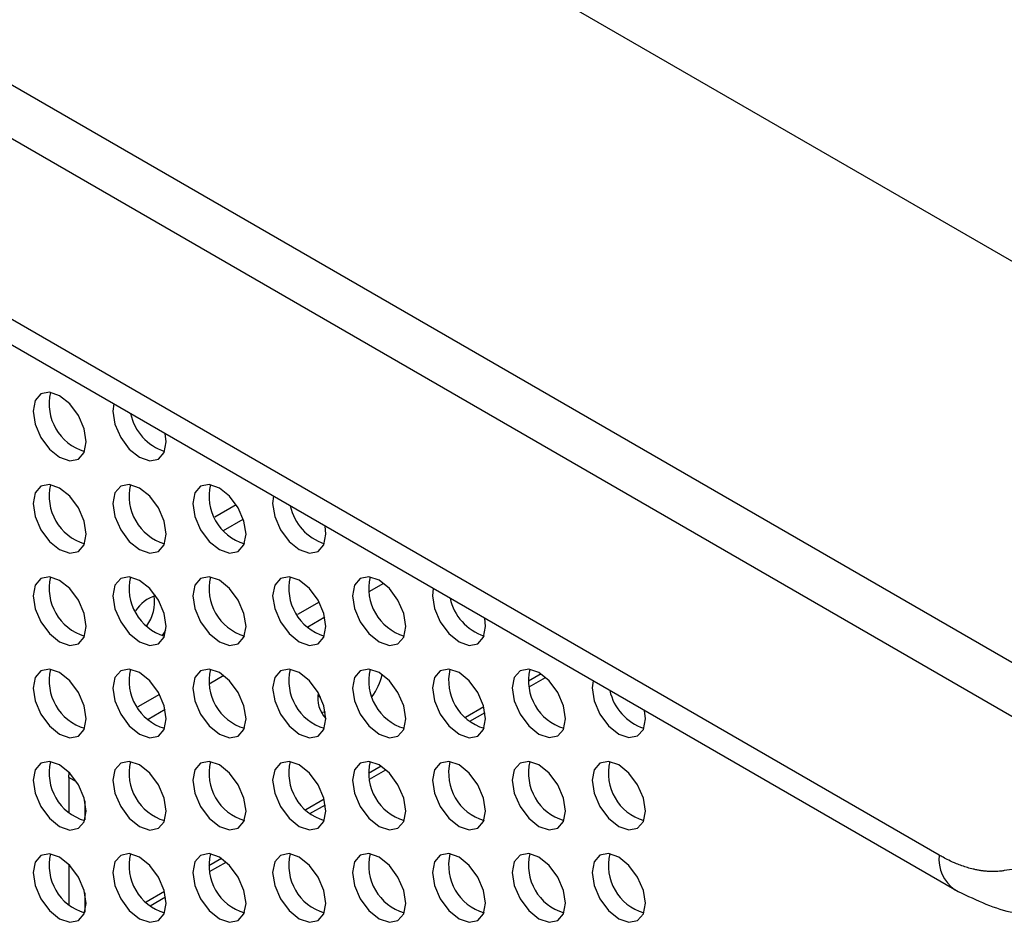
# Model space of a CAD drawing. Units: millimetres. Extents: x 1297 to 3758, y 2302 to 4496.
# Drawn here: x 2861 to 2913, y 4216 to 4264 of the extents above; entities that cross this region are included whole.
import ezdxf

# ---------------------------------------------------------------- set-up
doc = ezdxf.new("R2010")
doc.units = ezdxf.units.MM
doc.header["$LTSCALE"] = 10

msp = doc.modelspace()

# ---------------------------------------------------------------- linework, layer by layer
at = {"color": 30, "linetype": 'Continuous', "lineweight": 25}
for p, q in [((2971.22, 4217.595), (2819.899, 4304.951)), ((2834.023, 4275.507), (2923.942, 4223.598)), ((2832.923, 4273.279), (2922.841, 4221.371)), ((2909.748, 4219.327), (2832.923, 4263.678)), ((2888.602, 4228.948), (2887.928, 4228.558)), ((2887.968, 4228.255), (2888.844, 4228.761)), ((2885.57, 4227.197), (2884.596, 4226.635)), ((2884.816, 4226.435), (2885.633, 4226.907)), ((2880.116, 4224.049), (2879.442, 4223.66)), ((2863.937, 4223.218), (2863.528, 4223.454)), ((2879.483, 4223.357), (2880.358, 4223.862)), ((2877.084, 4222.298), (2876.11, 4221.736)), ((2876.329, 4221.536), (2877.147, 4222.008)), ((2871.629, 4219.15), (2870.957, 4218.761)), ((2870.997, 4218.458), (2871.872, 4218.963)), ((2868.598, 4217.4), (2867.623, 4216.837)), ((2867.843, 4216.637), (2868.662, 4217.11))]:
    msp.add_line(p, q, dxfattribs=at)
at = {"color": 7, "linetype": 'Continuous', "lineweight": 25}
for p, q in [((2833.752, 4261.846), (2910.577, 4217.496)), ((2872.412, 4237.932), (2871.271, 4237.273)), ((2871.743, 4236.567), (2872.788, 4237.17)), ((2880.242, 4233.757), (2879.458, 4233.304)), ((2876.817, 4232.759), (2875.669, 4232.097)), ((2877.119, 4231.954), (2876.216, 4231.432)), ((2871.755, 4228.857), (2870.972, 4228.406)), ((2868.331, 4227.861), (2867.183, 4227.198)), ((2868.634, 4227.055), (2867.729, 4226.533)), ((2863.528, 4223.454), (2863.544, 4223.712)), ((2863.528, 4223.454), (2863.528, 4221.597)), ((2864.376, 4222.219), (2864.376, 4221.199)), ((2863.528, 4218.829), (2863.528, 4216.698)), ((2864.376, 4217.319), (2864.376, 4216.299))]:
    msp.add_line(p, q, dxfattribs=at)
at = {"color": 7, "linetype": 'Continuous', "lineweight": 25, "flags": 128}
for points in [[(2861.619, 4242.898), (2861.726, 4242.21), (2862.033, 4241.504), (2862.492, 4240.885), (2863.033, 4240.448), (2863.574, 4240.26), (2864.033, 4240.349), (2864.339, 4240.702), (2864.447, 4241.265), (2864.339, 4241.952), (2864.033, 4242.659), (2863.574, 4243.278), (2863.033, 4243.714), (2862.492, 4243.902), (2862.033, 4243.813), (2861.726, 4243.46), (2861.619, 4242.898)], [(2865.907, 4243.283), (2865.861, 4242.898), (2865.969, 4242.211), (2866.276, 4241.504), (2866.734, 4240.885), (2867.276, 4240.448), (2867.817, 4240.26), (2868.276, 4240.35), (2868.582, 4240.702), (2868.69, 4241.265), (2868.644, 4241.703)], [(2861.619, 4237.998), (2861.726, 4237.311), (2862.033, 4236.604), (2862.492, 4235.986), (2863.033, 4235.549), (2863.574, 4235.361), (2864.033, 4235.45), (2864.339, 4235.803), (2864.447, 4236.366), (2864.339, 4237.053), (2864.033, 4237.759), (2863.574, 4238.378), (2863.033, 4238.815), (2862.492, 4239.003), (2862.033, 4238.914), (2861.726, 4238.561), (2861.619, 4237.998)], [(2865.861, 4237.999), (2865.969, 4237.312), (2866.276, 4236.605), (2866.734, 4235.986), (2867.276, 4235.549), (2867.817, 4235.361), (2868.276, 4235.45), (2868.582, 4235.803), (2868.69, 4236.366), (2868.582, 4237.053), (2868.276, 4237.76), (2867.817, 4238.379), (2867.276, 4238.815), (2866.734, 4239.004), (2866.276, 4238.914), (2865.969, 4238.562), (2865.861, 4237.999)], [(2870.104, 4237.999), (2870.212, 4237.312), (2870.518, 4236.605), (2870.977, 4235.986), (2871.518, 4235.55), (2872.059, 4235.362), (2872.518, 4235.451), (2872.825, 4235.804), (2872.932, 4236.366), (2872.825, 4237.053), (2872.518, 4237.76), (2872.059, 4238.379), (2871.518, 4238.816), (2870.977, 4239.004), (2870.518, 4238.915), (2870.212, 4238.562), (2870.104, 4237.999)], [(2874.392, 4238.385), (2874.347, 4238), (2874.454, 4237.312), (2874.761, 4236.606), (2875.22, 4235.987), (2875.761, 4235.55), (2876.302, 4235.362), (2876.761, 4235.451), (2877.067, 4235.804), (2877.175, 4236.367), (2877.129, 4236.805)], [(2861.619, 4233.099), (2861.726, 4232.412), (2862.033, 4231.705), (2862.492, 4231.086), (2863.033, 4230.65), (2863.574, 4230.461), (2864.033, 4230.551), (2864.339, 4230.903), (2864.447, 4231.466), (2864.339, 4232.153), (2864.033, 4232.86), (2863.574, 4233.479), (2863.033, 4233.916), (2862.492, 4234.104), (2862.033, 4234.015), (2861.726, 4233.662), (2861.619, 4233.099)], [(2865.861, 4233.099), (2865.969, 4232.412), (2866.276, 4231.706), (2866.734, 4231.087), (2867.276, 4230.65), (2867.817, 4230.462), (2868.276, 4230.551), (2868.582, 4230.904), (2868.69, 4231.467), (2868.582, 4232.154), (2868.276, 4232.861), (2867.817, 4233.479), (2867.276, 4233.916), (2866.734, 4234.104), (2866.276, 4234.015), (2865.969, 4233.662), (2865.861, 4233.099)], [(2870.104, 4233.1), (2870.212, 4232.413), (2870.518, 4231.706), (2870.977, 4231.087), (2871.518, 4230.65), (2872.059, 4230.462), (2872.518, 4230.551), (2872.825, 4230.904), (2872.932, 4231.467), (2872.825, 4232.154), (2872.518, 4232.861), (2872.059, 4233.48), (2871.518, 4233.917), (2870.977, 4234.105), (2870.518, 4234.016), (2870.212, 4233.663), (2870.104, 4233.1)], [(2874.347, 4233.1), (2874.454, 4232.413), (2874.761, 4231.706), (2875.22, 4231.088), (2875.761, 4230.651), (2876.302, 4230.463), (2876.761, 4230.552), (2877.067, 4230.905), (2877.175, 4231.467), (2877.067, 4232.155), (2876.761, 4232.861), (2876.302, 4233.48), (2875.761, 4233.917), (2875.22, 4234.105), (2874.761, 4234.016), (2874.454, 4233.663), (2874.347, 4233.1)], [(2878.589, 4233.101), (2878.697, 4232.414), (2879.003, 4231.707), (2879.462, 4231.088), (2880.003, 4230.651), (2880.545, 4230.463), (2881.003, 4230.552), (2881.31, 4230.905), (2881.418, 4231.468), (2881.31, 4232.155), (2881.003, 4232.862), (2880.545, 4233.481), (2880.003, 4233.917), (2879.462, 4234.105), (2879.003, 4234.016), (2878.697, 4233.663), (2878.589, 4233.101)], [(2882.878, 4233.486), (2882.832, 4233.101), (2882.94, 4232.414), (2883.246, 4231.707), (2883.705, 4231.088), (2884.246, 4230.652), (2884.787, 4230.463), (2885.246, 4230.553), (2885.553, 4230.905), (2885.66, 4231.468), (2885.615, 4231.906)], [(2868.496, 4230.983), (2868.595, 4231.143), (2868.682, 4231.306)], [(2861.619, 4228.2), (2861.726, 4227.513), (2862.033, 4226.806), (2862.492, 4226.187), (2863.033, 4225.75), (2863.574, 4225.562), (2864.033, 4225.651), (2864.339, 4226.004), (2864.447, 4226.567), (2864.339, 4227.254), (2864.033, 4227.961), (2863.574, 4228.58), (2863.033, 4229.017), (2862.492, 4229.205), (2862.033, 4229.115), (2861.726, 4228.763), (2861.619, 4228.2)], [(2865.861, 4228.2), (2865.969, 4227.513), (2866.276, 4226.806), (2866.734, 4226.187), (2867.276, 4225.751), (2867.817, 4225.563), (2868.276, 4225.652), (2868.582, 4226.005), (2868.69, 4226.567), (2868.582, 4227.255), (2868.276, 4227.961), (2867.817, 4228.58), (2867.276, 4229.017), (2866.734, 4229.205), (2866.276, 4229.116), (2865.969, 4228.763), (2865.861, 4228.2)], [(2870.104, 4228.201), (2870.212, 4227.514), (2870.518, 4226.807), (2870.977, 4226.188), (2871.518, 4225.751), (2872.059, 4225.563), (2872.518, 4225.652), (2872.825, 4226.005), (2872.932, 4226.568), (2872.825, 4227.255), (2872.518, 4227.962), (2872.059, 4228.581), (2871.518, 4229.017), (2870.977, 4229.205), (2870.518, 4229.116), (2870.212, 4228.763), (2870.104, 4228.201)], [(2874.347, 4228.201), (2874.454, 4227.514), (2874.761, 4226.807), (2875.22, 4226.188), (2875.761, 4225.752), (2876.302, 4225.563), (2876.761, 4225.653), (2877.067, 4226.005), (2877.175, 4226.568), (2877.067, 4227.255), (2876.761, 4227.962), (2876.302, 4228.581), (2875.761, 4229.018), (2875.22, 4229.206), (2874.761, 4229.117), (2874.454, 4228.764), (2874.347, 4228.201)], [(2878.589, 4228.201), (2878.697, 4227.514), (2879.003, 4226.808), (2879.462, 4226.189), (2880.003, 4225.752), (2880.545, 4225.564), (2881.003, 4225.653), (2881.31, 4226.006), (2881.418, 4226.569), (2881.31, 4227.256), (2881.003, 4227.963), (2880.545, 4228.581), (2880.003, 4229.018), (2879.462, 4229.206), (2879.003, 4229.117), (2878.697, 4228.764), (2878.589, 4228.201)], [(2882.832, 4228.202), (2882.94, 4227.515), (2883.246, 4226.808), (2883.705, 4226.189), (2884.246, 4225.752), (2884.787, 4225.564), (2885.246, 4225.653), (2885.553, 4226.006), (2885.66, 4226.569), (2885.553, 4227.256), (2885.246, 4227.963), (2884.787, 4228.582), (2884.246, 4229.019), (2883.705, 4229.207), (2883.246, 4229.117), (2882.94, 4228.765), (2882.832, 4228.202)], [(2887.075, 4228.202), (2887.182, 4227.515), (2887.489, 4226.808), (2887.948, 4226.189), (2888.489, 4225.753), (2889.03, 4225.565), (2889.489, 4225.654), (2889.795, 4226.007), (2889.903, 4226.569), (2889.795, 4227.257), (2889.489, 4227.963), (2889.03, 4228.582), (2888.489, 4229.019), (2887.948, 4229.207), (2887.489, 4229.118), (2887.182, 4228.765), (2887.075, 4228.202)], [(2891.363, 4228.588), (2891.317, 4228.203), (2891.425, 4227.516), (2891.731, 4226.809), (2892.19, 4226.19), (2892.731, 4225.753), (2893.273, 4225.565), (2893.731, 4225.654), (2894.038, 4226.007), (2894.146, 4226.57), (2894.1, 4227.008)], [(2876.755, 4227.805), (2876.845, 4227.74), (2876.89, 4227.717)], [(2877.146, 4226.917), (2876.993, 4226.892), (2876.919, 4226.887)], [(2861.619, 4223.301), (2861.726, 4222.614), (2862.033, 4221.907), (2862.492, 4221.288), (2863.033, 4220.851), (2863.574, 4220.663), (2864.033, 4220.752), (2864.339, 4221.105), (2864.447, 4221.668), (2864.339, 4222.355), (2864.033, 4223.062), (2863.574, 4223.681), (2863.033, 4224.117), (2862.492, 4224.305), (2862.033, 4224.216), (2861.726, 4223.863), (2861.619, 4223.301)], [(2865.861, 4223.301), (2865.969, 4222.614), (2866.276, 4221.907), (2866.734, 4221.288), (2867.276, 4220.852), (2867.817, 4220.663), (2868.276, 4220.753), (2868.582, 4221.105), (2868.69, 4221.668), (2868.582, 4222.355), (2868.276, 4223.062), (2867.817, 4223.681), (2867.276, 4224.118), (2866.734, 4224.306), (2866.276, 4224.217), (2865.969, 4223.864), (2865.861, 4223.301)], [(2870.104, 4223.301), (2870.212, 4222.614), (2870.518, 4221.908), (2870.977, 4221.289), (2871.518, 4220.852), (2872.059, 4220.664), (2872.518, 4220.753), (2872.825, 4221.106), (2872.932, 4221.669), (2872.825, 4222.356), (2872.518, 4223.062), (2872.059, 4223.681), (2871.518, 4224.118), (2870.977, 4224.306), (2870.518, 4224.217), (2870.212, 4223.864), (2870.104, 4223.301)], [(2874.347, 4223.302), (2874.454, 4222.615), (2874.761, 4221.908), (2875.22, 4221.289), (2875.761, 4220.852), (2876.302, 4220.664), (2876.761, 4220.753), (2877.067, 4221.106), (2877.175, 4221.669), (2877.067, 4222.356), (2876.761, 4223.063), (2876.302, 4223.682), (2875.761, 4224.118), (2875.22, 4224.307), (2874.761, 4224.217), (2874.454, 4223.865), (2874.347, 4223.302)], [(2878.589, 4223.302), (2878.697, 4222.615), (2879.003, 4221.908), (2879.462, 4221.289), (2880.003, 4220.853), (2880.545, 4220.665), (2881.003, 4220.754), (2881.31, 4221.107), (2881.418, 4221.669), (2881.31, 4222.356), (2881.003, 4223.063), (2880.545, 4223.682), (2880.003, 4224.119), (2879.462, 4224.307), (2879.003, 4224.218), (2878.697, 4223.865), (2878.589, 4223.302)], [(2882.832, 4223.303), (2882.94, 4222.615), (2883.246, 4221.909), (2883.705, 4221.29), (2884.246, 4220.853), (2884.787, 4220.665), (2885.246, 4220.754), (2885.553, 4221.107), (2885.66, 4221.67), (2885.553, 4222.357), (2885.246, 4223.064), (2884.787, 4223.683), (2884.246, 4224.119), (2883.705, 4224.307), (2883.246, 4224.218), (2882.94, 4223.865), (2882.832, 4223.303)], [(2887.075, 4223.303), (2887.182, 4222.616), (2887.489, 4221.909), (2887.948, 4221.29), (2888.489, 4220.854), (2889.03, 4220.665), (2889.489, 4220.755), (2889.795, 4221.107), (2889.903, 4221.67), (2889.795, 4222.357), (2889.489, 4223.064), (2889.03, 4223.683), (2888.489, 4224.12), (2887.948, 4224.308), (2887.489, 4224.219), (2887.182, 4223.866), (2887.075, 4223.303)], [(2891.317, 4223.303), (2891.425, 4222.616), (2891.731, 4221.91), (2892.19, 4221.291), (2892.731, 4220.854), (2893.273, 4220.666), (2893.731, 4220.755), (2894.038, 4221.108), (2894.146, 4221.671), (2894.038, 4222.358), (2893.731, 4223.064), (2893.273, 4223.683), (2892.731, 4224.12), (2892.19, 4224.308), (2891.731, 4224.219), (2891.425, 4223.866), (2891.317, 4223.303)], [(2861.619, 4218.401), (2861.726, 4217.714), (2862.033, 4217.007), (2862.492, 4216.389), (2863.033, 4215.952), (2863.574, 4215.764), (2864.033, 4215.853), (2864.339, 4216.206), (2864.447, 4216.769), (2864.339, 4217.456), (2864.033, 4218.162), (2863.574, 4218.781), (2863.033, 4219.218), (2862.492, 4219.406), (2862.033, 4219.317), (2861.726, 4218.964), (2861.619, 4218.401)], [(2865.861, 4218.402), (2865.969, 4217.715), (2866.276, 4217.008), (2866.734, 4216.389), (2867.276, 4215.952), (2867.817, 4215.764), (2868.276, 4215.853), (2868.582, 4216.206), (2868.69, 4216.769), (2868.582, 4217.456), (2868.276, 4218.163), (2867.817, 4218.782), (2867.276, 4219.218), (2866.734, 4219.407), (2866.276, 4219.317), (2865.969, 4218.965), (2865.861, 4218.402)], [(2870.104, 4218.402), (2870.212, 4217.715), (2870.518, 4217.008), (2870.977, 4216.389), (2871.518, 4215.953), (2872.059, 4215.765), (2872.518, 4215.854), (2872.825, 4216.207), (2872.932, 4216.769), (2872.825, 4217.456), (2872.518, 4218.163), (2872.059, 4218.782), (2871.518, 4219.219), (2870.977, 4219.407), (2870.518, 4219.318), (2870.212, 4218.965), (2870.104, 4218.402)], [(2874.347, 4218.403), (2874.454, 4217.715), (2874.761, 4217.009), (2875.22, 4216.39), (2875.761, 4215.953), (2876.302, 4215.765), (2876.761, 4215.854), (2877.067, 4216.207), (2877.175, 4216.77), (2877.067, 4217.457), (2876.761, 4218.164), (2876.302, 4218.782), (2875.761, 4219.219), (2875.22, 4219.407), (2874.761, 4219.318), (2874.454, 4218.965), (2874.347, 4218.403)], [(2878.589, 4218.403), (2878.697, 4217.716), (2879.003, 4217.009), (2879.462, 4216.39), (2880.003, 4215.953), (2880.545, 4215.765), (2881.003, 4215.854), (2881.31, 4216.207), (2881.418, 4216.77), (2881.31, 4217.457), (2881.003, 4218.164), (2880.545, 4218.783), (2880.003, 4219.22), (2879.462, 4219.408), (2879.003, 4219.319), (2878.697, 4218.966), (2878.589, 4218.403)], [(2882.832, 4218.403), (2882.94, 4217.716), (2883.246, 4217.009), (2883.705, 4216.391), (2884.246, 4215.954), (2884.787, 4215.766), (2885.246, 4215.855), (2885.553, 4216.208), (2885.66, 4216.771), (2885.553, 4217.458), (2885.246, 4218.164), (2884.787, 4218.783), (2884.246, 4219.22), (2883.705, 4219.408), (2883.246, 4219.319), (2882.94, 4218.966), (2882.832, 4218.403)], [(2887.075, 4218.404), (2887.182, 4217.717), (2887.489, 4217.01), (2887.948, 4216.391), (2888.489, 4215.954), (2889.03, 4215.766), (2889.489, 4215.855), (2889.795, 4216.208), (2889.903, 4216.771), (2889.795, 4217.458), (2889.489, 4218.165), (2889.03, 4218.784), (2888.489, 4219.22), (2887.948, 4219.409), (2887.489, 4219.319), (2887.182, 4218.967), (2887.075, 4218.404)], [(2891.317, 4218.404), (2891.425, 4217.717), (2891.731, 4217.01), (2892.19, 4216.391), (2892.731, 4215.955), (2893.273, 4215.767), (2893.731, 4215.856), (2894.038, 4216.209), (2894.146, 4216.771), (2894.038, 4217.458), (2893.731, 4218.165), (2893.273, 4218.784), (2892.731, 4219.221), (2892.19, 4219.409), (2891.731, 4219.32), (2891.425, 4218.967), (2891.317, 4218.404)]]:
    msp.add_lwpolyline(points, dxfattribs=at)
at = {"color": 7, "linetype": 'Continuous', "lineweight": 25}
for centre, radius, start, end in [((2865.11, 4243.28), 2.631, 166.5018, 253.4926), ((2869.464, 4243.347), 2.728, 192.2412, 251.6512), ((2865.11, 4238.381), 2.631, 166.5017, 253.4927), ((2869.353, 4238.382), 2.631, 166.5015, 253.4933), ((2873.596, 4238.382), 2.631, 166.5024, 253.4922), ((2877.949, 4238.449), 2.728, 192.2413, 251.6511), ((2865.11, 4233.482), 2.631, 166.5018, 253.4928), ((2869.353, 4233.482), 2.631, 166.5019, 253.4927), ((2873.596, 4233.483), 2.631, 166.5022, 253.4924), ((2877.838, 4233.483), 2.631, 166.5019, 253.4929), ((2882.081, 4233.484), 2.631, 166.5017, 253.4927), ((2868.692, 4231.285), 1.91, 107.4547, 148.1485), ((2865.87, 4232.781), 2.205, 324.3602, 8.0633), ((2886.435, 4233.55), 2.728, 192.2441, 251.6483), ((2865.11, 4228.583), 2.631, 166.5018, 253.4928), ((2869.353, 4228.583), 2.631, 166.5019, 253.4927), ((2873.596, 4228.584), 2.631, 166.5023, 253.4925), ((2877.838, 4228.584), 2.631, 166.5024, 253.4922), ((2882.081, 4228.584), 2.631, 166.5016, 253.4928), ((2886.323, 4228.585), 2.631, 166.5014, 253.4932), ((2890.566, 4228.585), 2.631, 166.5019, 253.4927), ((2876.196, 4230.027), 4.129, 326.4132, 344.2996), ((2894.92, 4228.652), 2.728, 192.2412, 251.6512), ((2878.295, 4227.656), 1.555, 169.0974, 223.9428), ((2865.11, 4223.683), 2.631, 166.5018, 253.4926), ((2869.353, 4223.684), 2.631, 166.5018, 253.4928), ((2873.596, 4223.684), 2.631, 166.5023, 253.4925), ((2877.838, 4223.685), 2.631, 166.5024, 253.4922), ((2882.081, 4223.685), 2.631, 166.5017, 253.4929), ((2886.323, 4223.685), 2.631, 166.5018, 253.4926), ((2890.566, 4223.686), 2.631, 166.5018, 253.4928), ((2894.809, 4223.686), 2.631, 166.5015, 253.4933), ((2865.11, 4218.784), 2.631, 166.5018, 253.4926), ((2869.353, 4218.785), 2.631, 166.5019, 253.4929), ((2873.596, 4218.785), 2.631, 166.5024, 253.4922), ((2877.838, 4218.785), 2.631, 166.5022, 253.4924), ((2882.081, 4218.786), 2.631, 166.5017, 253.4929), ((2886.323, 4218.786), 2.631, 166.5018, 253.4926), ((2890.566, 4218.787), 2.631, 166.5019, 253.4929), ((2894.809, 4218.787), 2.631, 166.5019, 253.4927)]:
    msp.add_arc(centre, radius, start, end, dxfattribs=at)
at = {"color": 30, "linetype": 'Continuous', "lineweight": 25}
msp.add_arc((2911.66, 4219.089), 1.926, 172.9002, 235.8361, dxfattribs=at)
msp.add_open_spline([(2913.207, 4218.505), (2913.149, 4218.496), (2913.035, 4218.479), (2912.858, 4218.464), (2912.679, 4218.456), (2912.497, 4218.457), (2912.313, 4218.466), (2912.125, 4218.484), (2911.936, 4218.51), (2911.744, 4218.543), (2911.517, 4218.593), (2911.158, 4218.689), (2910.726, 4218.842), (2910.29, 4219.037), (2909.985, 4219.193), (2909.816, 4219.289), (2909.748, 4219.327)], degree=3, knots=[0, 0, 0, 0, 0.055671, 0.111298, 0.166889, 0.222452, 0.277992, 0.333515, 0.389027, 0.444531, 0.500033, 0.584879, 0.749365, 0.860755, 0.944319, 1, 1, 1, 1], dxfattribs=at)
msp.add_open_spline([(2922.841, 4217.082), (2919.409, 4218.502), (2916.122, 4218.987), (2913.207, 4218.505)], degree=3, dxfattribs=at)
at = {"color": 7, "linetype": 'Continuous', "lineweight": 25}
msp.add_open_spline([(2910.577, 4217.496), (2911.558, 4217.017), (2913.563, 4216.038), (2915.566, 4216.13), (2916.59, 4216.177)], degree=3, knots=[0, 0, 0, 0, 0.488921, 1, 1, 1, 1], dxfattribs=at)

doc.saveas('drawing.dxf')
